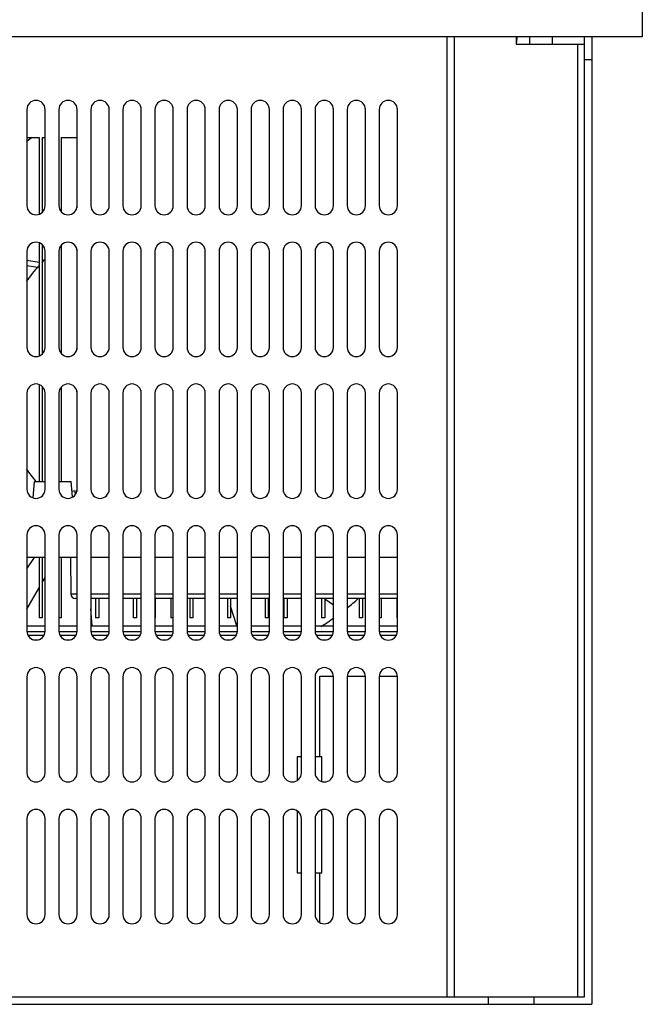
# Model space of a CAD drawing. Units: millimetres. Extents: x -368 to 11121, y 2737 to 4959.
# Drawn here: x 6808 to 6944, y 3332 to 3547 of the extents above; entities that cross this region are included whole.
import ezdxf

# ---------------------------------------------------------------- set-up
doc = ezdxf.new("R2010")
doc.units = ezdxf.units.MM

msp = doc.modelspace()

# ---------------------------------------------------------------- linework, layer by layer
at = {"color": 7, "linetype": 'Continuous'}
for p, q in [((6944.06, 3551.63), (6944.06, 3543.43)), ((6944.06, 3543.43), (6574.06, 3543.43)), ((6901.36, 3543.43), (6901.36, 3333.53)), ((6902.96, 3543.43), (6902.96, 3333.53)), ((6916.46, 3543.43), (6916.46, 3541.83)), ((6916.46, 3543.43), (6916.64, 3543.23)), ((6916.64, 3543.23), (6916.46, 3543.23)), ((6916.64, 3543.23), (6916.52, 3541.83)), ((6919.46, 3541.83), (6919.46, 3543.43)), ((6924.46, 3541.83), (6924.46, 3543.43)), ((6931.46, 3333.53), (6931.46, 3543.43)), ((6933.06, 3543.43), (6933.06, 3331.93)), ((6916.46, 3541.83), (6931.46, 3541.83)), ((6929.86, 3541.83), (6929.86, 3333.53)), ((6931.46, 3538.43), (6933.06, 3538.43)), ((6809.56, 3527.53), (6809.56, 3506.53)), ((6813.56, 3506.53), (6813.56, 3527.53)), ((6816.56, 3527.53), (6816.56, 3506.53)), ((6820.56, 3506.53), (6820.56, 3527.53)), ((6823.56, 3527.53), (6823.56, 3506.53)), ((6827.56, 3506.53), (6827.56, 3527.53)), ((6830.56, 3527.53), (6830.56, 3506.53)), ((6834.56, 3506.53), (6834.56, 3527.53)), ((6837.56, 3527.53), (6837.56, 3506.53)), ((6841.56, 3506.53), (6841.56, 3527.53)), ((6844.56, 3527.53), (6844.56, 3506.53)), ((6848.56, 3506.53), (6848.56, 3527.53)), ((6851.56, 3527.53), (6851.56, 3506.53)), ((6855.56, 3506.53), (6855.56, 3527.53)), ((6858.56, 3527.53), (6858.56, 3506.53)), ((6862.56, 3506.53), (6862.56, 3527.53)), ((6865.56, 3527.53), (6865.56, 3506.53)), ((6869.56, 3506.53), (6869.56, 3527.53)), ((6872.56, 3527.53), (6872.56, 3506.53)), ((6876.56, 3506.53), (6876.56, 3527.53)), ((6879.56, 3527.53), (6879.56, 3506.53)), ((6883.56, 3506.53), (6883.56, 3527.53)), ((6886.56, 3527.53), (6886.56, 3506.53)), ((6890.56, 3506.53), (6890.56, 3527.53)), ((6809.56, 3521.43), (6812.22, 3521.43)), ((6812.22, 3521.43), (6812.22, 3504.66)), ((6812.92, 3521.43), (6812.92, 3505.09)), ((6812.92, 3521.43), (6813.56, 3521.43)), ((6817.04, 3521.43), (6817.04, 3505.27)), ((6817.04, 3521.43), (6820.45, 3521.43)), ((6820.45, 3521.43), (6820.45, 3506.02)), ((6812.22, 3498.4), (6812.22, 3473.66)), ((6812.92, 3497.98), (6812.92, 3474.09)), ((6817.04, 3497.79), (6817.04, 3474.27)), ((6809.56, 3496.53), (6809.56, 3475.53)), ((6813.56, 3475.53), (6813.56, 3496.53)), ((6816.56, 3496.53), (6816.56, 3475.53)), ((6820.45, 3497.04), (6820.45, 3475.02)), ((6820.56, 3475.53), (6820.56, 3496.53)), ((6823.56, 3496.53), (6823.56, 3475.53)), ((6827.56, 3475.53), (6827.56, 3496.53)), ((6830.56, 3496.53), (6830.56, 3475.53)), ((6834.56, 3475.53), (6834.56, 3496.53)), ((6837.56, 3496.53), (6837.56, 3475.53)), ((6841.56, 3475.53), (6841.56, 3496.53)), ((6844.56, 3496.53), (6844.56, 3475.53)), ((6848.56, 3475.53), (6848.56, 3496.53)), ((6851.56, 3496.53), (6851.56, 3475.53)), ((6855.56, 3475.53), (6855.56, 3496.53)), ((6858.56, 3496.53), (6858.56, 3475.53)), ((6862.56, 3475.53), (6862.56, 3496.53)), ((6865.56, 3496.53), (6865.56, 3475.53)), ((6869.56, 3475.53), (6869.56, 3496.53)), ((6872.56, 3496.53), (6872.56, 3475.53)), ((6876.56, 3475.53), (6876.56, 3496.53)), ((6879.56, 3496.53), (6879.56, 3475.53)), ((6883.56, 3475.53), (6883.56, 3496.53)), ((6886.56, 3496.53), (6886.56, 3475.53)), ((6890.56, 3475.53), (6890.56, 3496.53)), ((6812.22, 3494.12), (6809.56, 3494.51)), ((6809.56, 3493.42), (6811.91, 3493.07)), ((6809.56, 3465.53), (6809.56, 3444.53)), ((6812.22, 3467.4), (6812.22, 3446.23)), ((6812.92, 3466.98), (6812.92, 3446.23)), ((6813.56, 3444.53), (6813.56, 3465.53)), ((6816.56, 3465.53), (6816.56, 3444.53)), ((6817.04, 3466.79), (6817.04, 3446.23)), ((6820.45, 3466.04), (6820.45, 3444.02)), ((6820.56, 3444.53), (6820.56, 3465.53)), ((6823.56, 3465.53), (6823.56, 3444.53)), ((6827.56, 3444.53), (6827.56, 3465.53)), ((6830.56, 3465.53), (6830.56, 3444.53)), ((6834.56, 3444.53), (6834.56, 3465.53)), ((6837.56, 3465.53), (6837.56, 3444.53)), ((6841.56, 3444.53), (6841.56, 3465.53)), ((6844.56, 3465.53), (6844.56, 3444.53)), ((6848.56, 3444.53), (6848.56, 3465.53)), ((6851.56, 3465.53), (6851.56, 3444.53)), ((6855.56, 3444.53), (6855.56, 3465.53)), ((6858.56, 3465.53), (6858.56, 3444.53)), ((6862.56, 3444.53), (6862.56, 3465.53)), ((6865.56, 3465.53), (6865.56, 3444.53)), ((6869.56, 3444.53), (6869.56, 3465.53)), ((6872.56, 3465.53), (6872.56, 3444.53)), ((6876.56, 3444.53), (6876.56, 3465.53)), ((6879.56, 3465.53), (6879.56, 3444.53)), ((6883.56, 3444.53), (6883.56, 3465.53)), ((6886.56, 3465.53), (6886.56, 3444.53)), ((6890.56, 3444.53), (6890.56, 3465.53)), ((6810.96, 3442.65), (6811.26, 3446.23)), ((6811.26, 3446.23), (6813.56, 3446.23)), ((6816.56, 3446.23), (6819.26, 3446.23)), ((6819.55, 3442.83), (6819.26, 3446.23)), ((6820.09, 3443.66), (6820.09, 3444.17)), ((6819.54, 3442.93), (6819.69, 3442.93)), ((6809.56, 3434.53), (6809.56, 3413.53)), ((6813.56, 3413.53), (6813.56, 3434.53)), ((6816.56, 3434.53), (6816.56, 3413.53)), ((6820.56, 3413.53), (6820.56, 3434.53)), ((6823.56, 3434.53), (6823.56, 3413.53)), ((6827.56, 3413.53), (6827.56, 3434.53)), ((6830.56, 3434.53), (6830.56, 3413.53)), ((6834.56, 3413.53), (6834.56, 3434.53)), ((6837.56, 3434.53), (6837.56, 3413.53)), ((6841.56, 3413.53), (6841.56, 3434.53)), ((6844.56, 3434.53), (6844.56, 3413.53)), ((6848.56, 3413.53), (6848.56, 3434.53)), ((6851.56, 3434.53), (6851.56, 3413.53)), ((6855.56, 3413.53), (6855.56, 3434.53)), ((6858.56, 3434.53), (6858.56, 3413.53)), ((6862.56, 3413.53), (6862.56, 3434.53)), ((6865.56, 3434.53), (6865.56, 3413.53)), ((6869.56, 3413.53), (6869.56, 3434.53)), ((6872.56, 3434.53), (6872.56, 3413.53)), ((6876.56, 3413.53), (6876.56, 3434.53)), ((6879.56, 3434.53), (6879.56, 3413.53)), ((6883.56, 3413.53), (6883.56, 3434.53)), ((6886.56, 3434.53), (6886.56, 3413.53)), ((6890.56, 3413.53), (6890.56, 3434.53)), ((6809.56, 3427.09), (6811.25, 3429.63)), ((6813.56, 3429.63), (6809.56, 3429.63)), ((6812.22, 3429.63), (6812.22, 3416.43)), ((6812.92, 3429.63), (6812.92, 3416.43)), ((6820.56, 3429.63), (6816.56, 3429.63)), ((6817.04, 3429.63), (6817.04, 3416.43)), ((6819.08, 3429.63), (6819.15, 3421.62)), ((6827.56, 3429.63), (6823.56, 3429.63)), ((6834.56, 3429.63), (6830.56, 3429.63)), ((6841.56, 3429.63), (6837.56, 3429.63)), ((6848.56, 3429.63), (6844.56, 3429.63)), ((6855.56, 3429.63), (6851.56, 3429.63)), ((6862.56, 3429.63), (6858.56, 3429.63)), ((6869.56, 3429.63), (6865.56, 3429.63)), ((6876.56, 3429.63), (6872.56, 3429.63)), ((6883.56, 3429.63), (6879.56, 3429.63)), ((6890.56, 3429.63), (6886.56, 3429.63)), ((6812.92, 3424.17), (6813.56, 3425.26)), ((6809.56, 3418.34), (6812.22, 3422.96)), ((6820.56, 3421.62), (6819.15, 3421.62)), ((6820.56, 3420.63), (6820.15, 3420.63)), ((6820.45, 3420.63), (6820.45, 3416.43)), ((6827.56, 3421.62), (6823.56, 3421.62)), ((6827.56, 3420.63), (6823.56, 3420.63)), ((6824.57, 3420.63), (6824.57, 3416.43)), ((6825.27, 3420.63), (6825.27, 3416.43)), ((6834.56, 3421.62), (6830.56, 3421.62)), ((6834.56, 3420.63), (6830.56, 3420.63)), ((6832.8, 3420.63), (6832.8, 3416.43)), ((6833.5, 3420.63), (6833.5, 3416.43)), ((6841.56, 3421.62), (6837.56, 3421.62)), ((6841.56, 3420.63), (6837.56, 3420.63)), ((6837.62, 3420.63), (6837.62, 3416.43)), ((6841.03, 3420.63), (6841.03, 3416.43)), ((6848.56, 3421.62), (6844.56, 3421.62)), ((6848.56, 3420.63), (6844.56, 3420.63)), ((6845.15, 3420.63), (6845.15, 3416.43)), ((6845.85, 3420.63), (6845.85, 3416.43)), ((6855.56, 3421.62), (6851.56, 3421.62)), ((6855.56, 3420.63), (6851.56, 3420.63)), ((6853.38, 3420.63), (6853.38, 3416.43)), ((6854.08, 3420.63), (6854.08, 3416.43)), ((6862.56, 3421.62), (6858.56, 3421.62)), ((6862.56, 3420.63), (6858.56, 3420.63)), ((6861.61, 3420.63), (6861.61, 3416.43)), ((6862.31, 3420.63), (6862.31, 3416.43)), ((6869.56, 3421.62), (6865.56, 3421.62)), ((6869.56, 3420.63), (6865.56, 3420.63)), ((6865.73, 3420.63), (6865.73, 3416.43)), ((6866.43, 3420.63), (6866.43, 3416.43)), ((6876.56, 3421.62), (6872.56, 3421.62)), ((6876.56, 3420.63), (6872.56, 3420.63)), ((6873.96, 3420.63), (6873.96, 3416.43)), ((6874.66, 3420.63), (6874.66, 3416.43)), ((6874.66, 3420.55), (6876.56, 3419.27)), ((6876.56, 3420.57), (6876.47, 3420.63)), ((6883.56, 3421.62), (6879.56, 3421.62)), ((6883.56, 3420.63), (6879.56, 3420.63)), ((6882.19, 3420.63), (6882.19, 3416.43)), ((6882.89, 3420.63), (6882.89, 3416.43)), ((6890.56, 3421.62), (6886.56, 3421.62)), ((6890.56, 3420.63), (6886.56, 3420.63)), ((6887.01, 3420.63), (6887.01, 3416.43)), ((6890.43, 3420.63), (6890.43, 3416.43)), ((6823.85, 3414.63), (6823.56, 3418.4)), ((6855.47, 3414.63), (6854.08, 3418.97)), ((6812.92, 3416.43), (6812.22, 3416.43)), ((6817.04, 3416.43), (6816.56, 3416.43)), ((6820.56, 3416.43), (6820.45, 3416.43)), ((6825.27, 3416.43), (6824.57, 3416.43)), ((6833.5, 3416.43), (6832.8, 3416.43)), ((6841.56, 3416.43), (6841.03, 3416.43)), ((6845.85, 3416.43), (6845.15, 3416.43)), ((6854.08, 3416.43), (6853.38, 3416.43)), ((6862.31, 3416.43), (6861.61, 3416.43)), ((6866.43, 3416.43), (6865.73, 3416.43)), ((6874.66, 3416.43), (6873.96, 3416.43)), ((6882.89, 3416.43), (6882.19, 3416.43)), ((6887.01, 3416.43), (6886.56, 3416.43)), ((6890.56, 3416.43), (6890.43, 3416.43)), ((6809.56, 3414.63), (6813.56, 3414.63)), ((6816.56, 3414.63), (6820.56, 3414.63)), ((6823.56, 3414.63), (6827.56, 3414.63)), ((6830.56, 3414.63), (6834.56, 3414.63)), ((6837.56, 3414.63), (6841.56, 3414.63)), ((6844.56, 3414.63), (6848.56, 3414.63)), ((6851.56, 3414.63), (6855.56, 3414.63)), ((6858.56, 3414.63), (6862.56, 3414.63)), ((6865.56, 3414.63), (6869.56, 3414.63)), ((6872.56, 3414.63), (6876.56, 3414.63)), ((6879.56, 3414.63), (6883.56, 3414.63)), ((6886.56, 3414.63), (6890.56, 3414.63)), ((6809.56, 3413.43), (6813.56, 3413.43)), ((6809.8, 3412.63), (6813.31, 3412.63)), ((6811.05, 3411.63), (6812.06, 3411.63)), ((6816.56, 3413.43), (6820.56, 3413.43)), ((6816.8, 3412.63), (6820.31, 3412.63)), ((6818.05, 3411.63), (6819.06, 3411.63)), ((6823.56, 3413.43), (6827.56, 3413.43)), ((6823.8, 3412.63), (6827.31, 3412.63)), ((6824.03, 3412.28), (6824.01, 3412.63)), ((6825.05, 3411.63), (6826.06, 3411.63)), ((6830.56, 3413.43), (6834.56, 3413.43)), ((6830.8, 3412.63), (6834.31, 3412.63)), ((6832.05, 3411.63), (6833.06, 3411.63)), ((6837.56, 3413.43), (6841.56, 3413.43)), ((6837.8, 3412.63), (6841.31, 3412.63)), ((6839.05, 3411.63), (6840.06, 3411.63)), ((6844.56, 3413.43), (6848.56, 3413.43)), ((6844.8, 3412.63), (6848.31, 3412.63)), ((6846.05, 3411.63), (6847.06, 3411.63)), ((6851.56, 3413.43), (6855.56, 3413.43)), ((6851.8, 3412.63), (6855.31, 3412.63)), ((6853.05, 3411.63), (6854.06, 3411.63)), ((6858.56, 3413.43), (6862.56, 3413.43)), ((6858.8, 3412.63), (6862.31, 3412.63)), ((6860.05, 3411.63), (6861.06, 3411.63)), ((6865.56, 3413.43), (6869.56, 3413.43)), ((6865.8, 3412.63), (6869.31, 3412.63)), ((6867.05, 3411.63), (6868.06, 3411.63)), ((6872.56, 3413.43), (6876.56, 3413.43)), ((6872.8, 3412.63), (6876.31, 3412.63)), ((6874.05, 3411.63), (6875.06, 3411.63)), ((6879.56, 3413.43), (6883.56, 3413.43)), ((6879.8, 3412.63), (6883.31, 3412.63)), ((6881.05, 3411.63), (6882.06, 3411.63)), ((6886.56, 3413.43), (6890.56, 3413.43)), ((6886.8, 3412.63), (6890.31, 3412.63)), ((6809.56, 3403.53), (6809.56, 3382.53)), ((6813.56, 3382.53), (6813.56, 3403.53)), ((6816.56, 3403.53), (6816.56, 3382.53)), ((6820.56, 3382.53), (6820.56, 3403.53)), ((6823.56, 3403.53), (6823.56, 3382.53)), ((6827.56, 3382.53), (6827.56, 3403.53)), ((6830.56, 3403.53), (6830.56, 3382.53)), ((6834.56, 3382.53), (6834.56, 3403.53)), ((6837.56, 3403.53), (6837.56, 3382.53)), ((6841.56, 3382.53), (6841.56, 3403.53)), ((6844.56, 3403.53), (6844.56, 3382.53)), ((6848.56, 3382.53), (6848.56, 3403.53)), ((6851.56, 3403.53), (6851.56, 3382.53)), ((6855.56, 3382.53), (6855.56, 3403.53)), ((6858.56, 3403.53), (6858.56, 3382.53)), ((6862.56, 3382.53), (6862.56, 3403.53)), ((6865.56, 3403.53), (6865.56, 3382.53)), ((6869.56, 3382.53), (6869.56, 3403.53)), ((6872.56, 3403.53), (6872.56, 3382.53)), ((6873.62, 3403.63), (6876.56, 3403.63)), ((6873.62, 3386.03), (6873.62, 3403.63)), ((6876.56, 3382.53), (6876.56, 3403.53)), ((6879.56, 3403.63), (6883.56, 3403.63)), ((6879.56, 3403.53), (6879.56, 3382.53)), ((6883.56, 3382.53), (6883.56, 3403.53)), ((6886.56, 3403.63), (6890.56, 3403.63)), ((6886.56, 3403.53), (6886.56, 3382.53)), ((6890.56, 3382.53), (6890.56, 3403.53)), ((6869.56, 3386.03), (6868.64, 3386.03)), ((6868.64, 3386.03), (6868.64, 3380.9)), ((6873.99, 3386.03), (6872.56, 3386.03)), ((6873.99, 3380.64), (6873.99, 3386.03)), ((6868.64, 3374.17), (6868.64, 3360.7)), ((6873.99, 3360.7), (6873.99, 3374.42)), ((6809.56, 3372.53), (6809.56, 3351.53)), ((6813.56, 3351.53), (6813.56, 3372.53)), ((6816.56, 3372.53), (6816.56, 3351.53)), ((6820.56, 3351.53), (6820.56, 3372.53)), ((6823.56, 3372.53), (6823.56, 3351.53)), ((6827.56, 3351.53), (6827.56, 3372.53)), ((6830.56, 3372.53), (6830.56, 3351.53)), ((6834.56, 3351.53), (6834.56, 3372.53)), ((6837.56, 3372.53), (6837.56, 3351.53)), ((6841.56, 3351.53), (6841.56, 3372.53)), ((6844.56, 3372.53), (6844.56, 3351.53)), ((6848.56, 3351.53), (6848.56, 3372.53)), ((6851.56, 3372.53), (6851.56, 3351.53)), ((6855.56, 3351.53), (6855.56, 3372.53)), ((6858.56, 3372.53), (6858.56, 3351.53)), ((6862.56, 3351.53), (6862.56, 3372.53)), ((6865.56, 3372.53), (6865.56, 3351.53)), ((6869.56, 3351.53), (6869.56, 3372.53)), ((6872.56, 3372.53), (6872.56, 3351.53)), ((6876.56, 3351.53), (6876.56, 3372.53)), ((6879.56, 3372.53), (6879.56, 3351.53)), ((6883.56, 3351.53), (6883.56, 3372.53)), ((6886.56, 3372.53), (6886.56, 3351.53)), ((6890.56, 3351.53), (6890.56, 3372.53)), ((6868.64, 3360.7), (6869.56, 3360.7)), ((6872.56, 3360.7), (6873.99, 3360.7)), ((6873.62, 3349.8), (6873.62, 3360.7)), ((6585.06, 3331.93), (6933.06, 3331.93)), ((6586.66, 3333.53), (6931.46, 3333.53)), ((6910.46, 3331.93), (6910.46, 3333.53)), ((6920.46, 3331.93), (6920.46, 3333.53))]:
    msp.add_line(p, q, dxfattribs=at)
for centre, radius, start, end in [((6811.56, 3527.53), 2, 0, 180), ((6818.56, 3527.53), 2, 0, 180), ((6825.56, 3527.53), 2, 0, 180), ((6832.56, 3527.53), 2, 0, 180), ((6839.56, 3527.53), 2, 0, 180), ((6846.56, 3527.53), 2, 0, 180), ((6853.56, 3527.53), 2, 0, 180), ((6860.56, 3527.53), 2, 0, 180), ((6867.56, 3527.53), 2, 0, 180), ((6874.56, 3527.53), 2, 0, 180), ((6881.56, 3527.53), 2, 0, 180), ((6888.56, 3527.53), 2, 0, 180), ((6811.56, 3506.53), 2, 180, 0), ((6818.56, 3506.53), 2, 180, 0), ((6825.56, 3506.53), 2, 180, 0), ((6832.56, 3506.53), 2, 180, 0), ((6839.56, 3506.53), 2, 180, 0), ((6846.56, 3506.53), 2, 180, 0), ((6853.56, 3506.53), 2, 180, 0), ((6860.56, 3506.53), 2, 180, 0), ((6867.56, 3506.53), 2, 180, 0), ((6874.56, 3506.53), 2, 180, 0), ((6881.56, 3506.53), 2, 180, 0), ((6888.56, 3506.53), 2, 180, 0), ((6811.56, 3496.53), 2, 0, 180), ((6818.56, 3496.53), 2, 0, 180), ((6825.56, 3496.53), 2, 0, 180), ((6832.56, 3496.53), 2, 0, 180), ((6839.56, 3496.53), 2, 0, 180), ((6846.56, 3496.53), 2, 0, 180), ((6853.56, 3496.53), 2, 0, 180), ((6860.56, 3496.53), 2, 0, 180), ((6867.56, 3496.53), 2, 0, 180), ((6874.56, 3496.53), 2, 0, 180), ((6881.56, 3496.53), 2, 0, 180), ((6888.56, 3496.53), 2, 0, 180), ((6839.06, 3469.43), 36, 138.3266, 145.3419), ((6839.06, 3469.43), 36, 135.3186, 136.7483), ((6811.56, 3475.53), 2, 180, 0), ((6818.56, 3475.53), 2, 180, 0), ((6825.56, 3475.53), 2, 180, 0), ((6832.56, 3475.53), 2, 180, 0), ((6839.56, 3475.53), 2, 180, 0), ((6846.56, 3475.53), 2, 180, 0), ((6853.56, 3475.53), 2, 180, 0), ((6860.56, 3475.53), 2, 180, 0), ((6867.56, 3475.53), 2, 180, 0), ((6874.56, 3475.53), 2, 180, 0), ((6881.56, 3475.53), 2, 180, 0), ((6888.56, 3475.53), 2, 180, 0), ((6811.56, 3465.53), 2, 0, 180), ((6818.56, 3465.53), 2, 0, 180), ((6825.56, 3465.53), 2, 0, 180), ((6832.56, 3465.53), 2, 0, 180), ((6839.56, 3465.53), 2, 0, 180), ((6846.56, 3465.53), 2, 0, 180), ((6853.56, 3465.53), 2, 0, 180), ((6860.56, 3465.53), 2, 0, 180), ((6867.56, 3465.53), 2, 0, 180), ((6874.56, 3465.53), 2, 0, 180), ((6881.56, 3465.53), 2, 0, 180), ((6888.56, 3465.53), 2, 0, 180), ((6839.06, 3469.43), 36, 214.6581, 220.1338), ((6811.56, 3444.53), 2, 180, 0), ((6818.56, 3444.53), 2, 180, 0), ((6820.59, 3440.23), 3.97, 97.2378, 106.7681), ((6825.56, 3444.53), 2, 180, 0), ((6832.56, 3444.53), 2, 180, 0), ((6839.56, 3444.53), 2, 180, 0), ((6846.56, 3444.53), 2, 180, 0), ((6853.56, 3444.53), 2, 180, 0), ((6860.56, 3444.53), 2, 180, 0), ((6867.56, 3444.53), 2, 180, 0), ((6874.56, 3444.53), 2, 180, 0), ((6881.56, 3444.53), 2, 180, 0), ((6888.56, 3444.53), 2, 180, 0), ((6820.59, 3440.23), 3.46, 93.9759, 98.2989), ((6811.56, 3434.53), 2, 0, 180), ((6818.56, 3434.53), 2, 0, 180), ((6825.56, 3434.53), 2, 0, 180), ((6832.56, 3434.53), 2, 0, 180), ((6839.56, 3434.53), 2, 0, 180), ((6846.56, 3434.53), 2, 0, 180), ((6853.56, 3434.53), 2, 0, 180), ((6860.56, 3434.53), 2, 0, 180), ((6867.56, 3434.53), 2, 0, 180), ((6874.56, 3434.53), 2, 0, 180), ((6881.56, 3434.53), 2, 0, 180), ((6888.56, 3434.53), 2, 0, 180), ((6820.15, 3421.63), 1, 180.5, 270), ((6839.06, 3469.43), 65, 308.6463, 311.2347), ((6839.06, 3469.43), 65, 302.3378, 305.2353), ((6811.56, 3413.53), 2, 180, 0), ((6818.56, 3413.53), 2, 180, 0), ((6825.56, 3413.53), 2, 180, 0), ((6832.56, 3413.53), 2, 180, 0), ((6839.56, 3413.53), 2, 180, 0), ((6846.56, 3413.53), 2, 180, 0), ((6853.56, 3413.53), 2, 180, 0), ((6860.56, 3413.53), 2, 180, 0), ((6867.56, 3413.53), 2, 180, 0), ((6874.56, 3413.53), 2, 180, 0), ((6881.56, 3413.53), 2, 180, 0), ((6888.56, 3413.53), 2, 180, 0), ((6811.56, 3403.53), 2, 0, 180), ((6818.56, 3403.53), 2, 0, 180), ((6825.56, 3403.53), 2, 0, 180), ((6832.56, 3403.53), 2, 0, 180), ((6839.56, 3403.53), 2, 0, 180), ((6846.56, 3403.53), 2, 0, 180), ((6853.56, 3403.53), 2, 0, 180), ((6860.56, 3403.53), 2, 0, 180), ((6867.56, 3403.53), 2, 0, 180), ((6874.56, 3403.53), 2, 0, 180), ((6881.56, 3403.53), 2, 0, 180), ((6888.56, 3403.53), 2, 0, 180), ((6811.56, 3382.53), 2, 180, 0), ((6818.56, 3382.53), 2, 180, 0), ((6825.56, 3382.53), 2, 180, 0), ((6832.56, 3382.53), 2, 180, 0), ((6839.56, 3382.53), 2, 180, 0), ((6846.56, 3382.53), 2, 180, 0), ((6853.56, 3382.53), 2, 180, 0), ((6860.56, 3382.53), 2, 180, 0), ((6867.56, 3382.53), 2, 180, 0), ((6874.56, 3382.53), 2, 180, 0), ((6881.56, 3382.53), 2, 180, 0), ((6888.56, 3382.53), 2, 180, 0), ((6811.56, 3372.53), 2, 0, 180), ((6818.56, 3372.53), 2, 0, 180), ((6825.56, 3372.53), 2, 0, 180), ((6832.56, 3372.53), 2, 0, 180), ((6839.56, 3372.53), 2, 0, 180), ((6846.56, 3372.53), 2, 0, 180), ((6853.56, 3372.53), 2, 0, 180), ((6860.56, 3372.53), 2, 0, 180), ((6867.56, 3372.53), 2, 0, 180), ((6874.56, 3372.53), 2, 0, 180), ((6881.56, 3372.53), 2, 0, 180), ((6888.56, 3372.53), 2, 0, 180), ((6811.56, 3351.53), 2, 180, 0), ((6818.56, 3351.53), 2, 180, 0), ((6825.56, 3351.53), 2, 180, 0), ((6832.56, 3351.53), 2, 180, 0), ((6839.56, 3351.53), 2, 180, 0), ((6846.56, 3351.53), 2, 180, 0), ((6853.56, 3351.53), 2, 180, 0), ((6860.56, 3351.53), 2, 180, 0), ((6867.56, 3351.53), 2, 180, 0), ((6874.56, 3351.53), 2, 180, 0), ((6881.56, 3351.53), 2, 180, 0), ((6888.56, 3351.53), 2, 180, 0)]:
    msp.add_arc(centre, radius, start, end, dxfattribs=at)
at = {"color": 7, "linetype": 'Continuous', "start_tangent": (0.783449, 0.621456), "end_tangent": (0.79033, 0.612681)}
msp.add_spline([(6809.52, 3520.56), (6809.65, 3520.67), (6810.73, 3521.51)], degree=3, dxfattribs=at)

doc.saveas('drawing.dxf')
